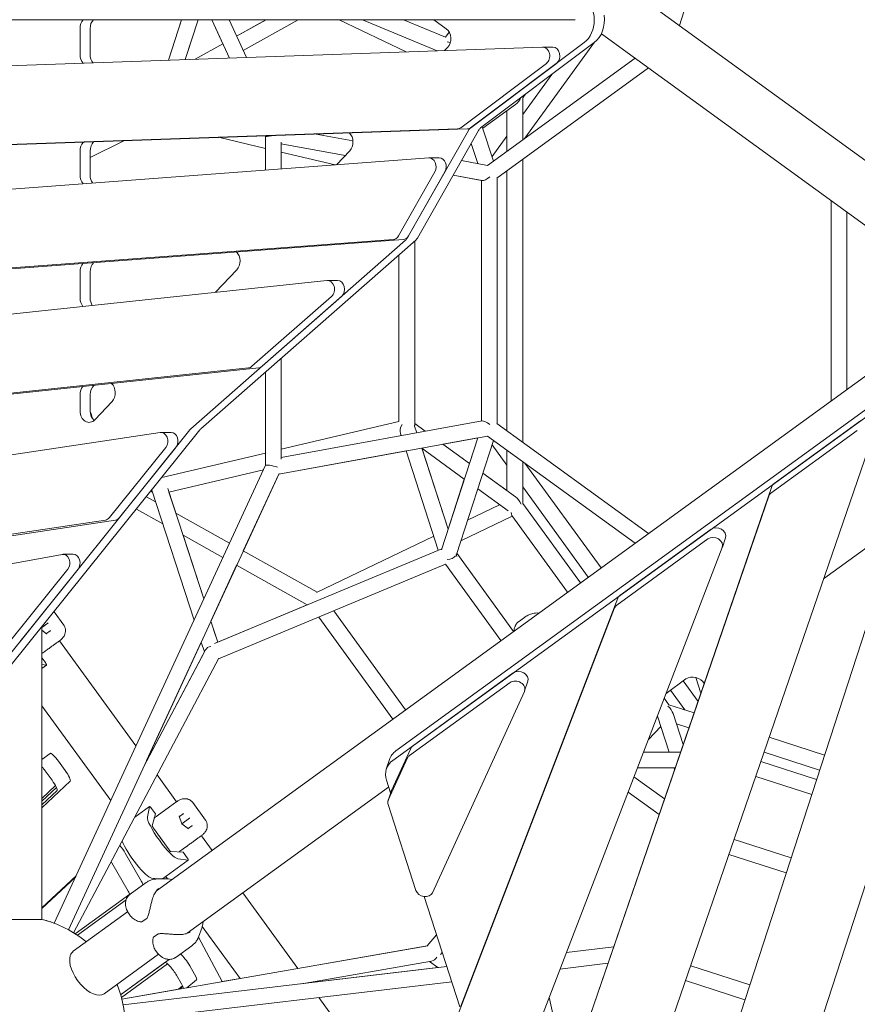
# Model space of a CAD drawing. Extents: x -5765 to 10709, y -6005 to 4735.
# Drawn here: x -1135 to -179, y -804 to 321 of the extents above; entities that cross this region are included whole.
import ezdxf

# ---------------------------------------------------------------- set-up
doc = ezdxf.new("R2010")
doc.units = 0
doc.header["$LTSCALE"] = 350
doc.layers.add('2D', color=7, linetype='CONTINUOUS')

msp = doc.modelspace()

# ---------------------------------------------------------------- linework, layer by layer
at = {"layer": '2D', "lineweight": 0}
for p, q in [((-943.5751079, 722.627063), (-80.5380911, 95.5961085)), ((-315.6365282, 517.9061561), (-381.7473742, 314.4367151)), ((-500.7167378, 320.996137), (-1366.3577072, 320.9930709)), ((-965.1922484, 274.719472), (-950.1565629, 320.9945451)), ((-950.1565844, 320.9945451), (-952.2461522, 314.5634516)), ((-946.0483905, 275.3889835), (-931.2302207, 320.9946121)), ((-903.0191714, 293.4056933), (-915.7425441, 320.994667)), ((-895.5221032, 277.1560218), (-915.7393659, 320.994667)), ((-876.0147963, 277.8382441), (-895.9174679, 320.9947372)), ((-887.2622961, 302.2270628), (-853.7389005, 320.9948866)), ((-887.2571036, 302.2158036), (-853.7138188, 320.9948867)), ((-879.6958166, 285.8200836), (-816.8661879, 320.9950172)), ((-770.2124021, 320.9951824), (-693.6600982, 284.2156718)), ((-658.3167064, 285.4517239), (-743.4366389, 320.9952773)), ((-648.8942263, 301.0234379), (-696.7233133, 320.9954427)), ((-696.7144856, 320.9954428), (-648.9385592, 301.0459031)), ((-662.2732523, 320.9955647), (-647.8615007, 310.5248958)), ((-1066.0820344, 281.152859), (-1066.0821401, 310.9941345)), ((-1054.5479686, 310.9941753), (-1054.5478629, 281.1528999)), ((-935.1271268, 309.0011707), (-946.0482765, 275.3889875)), ((-644.6738281, 306.9158219), (-648.9407627, 301.0428701)), ((-648.940023, 301.0425612), (-644.6734011, 306.9150835)), ((-470.8260046, 304.9919162), (-115.8051159, 47.0550231)), ((-934.4781358, 275.793626), (-903.0166797, 293.4070883)), ((-934.4508122, 275.7945816), (-903.0114658, 293.3957826)), ((-490.5156427, 294.8020605), (-620.1538066, 197.3697129)), ((-608.6196351, 197.3697538), (-478.9814712, 294.8021014)), ((-558.0468585, 185.6780856), (-478.4855059, 295.1852669)), ((-1381.042193, 260.1760961), (-537.9067376, 289.66278)), ((-646.3863566, 289.307993), (-649.7547719, 285.7511575)), ((-526.1518298, 289.6666804), (-537.6860013, 289.6666396)), ((-533.6113474, 271.0812712), (-631.3327321, 197.6366649)), ((-522.0771759, 271.0813121), (-619.7985606, 197.6367057)), ((-432.3258912, 277.020042), (-600.9015709, 154.542203)), ((-417.014159, 265.8954554), (-590.0951786, 140.1442835)), ((-560.6085447, 212.7757124), (-527.5142633, 258.3262387)), ((-560.6085755, 231.6793229), (-557.7690515, 235.5876025)), ((-560.6084977, 183.8169391), (-560.6085754, 231.6793229)), ((-568.8003128, 224.0758133), (-606.1417272, 196.9455951)), ((-578.6088121, 216.9494971), (-578.608733, 170.7389558)), ((-578.6084765, 170.7391422), (-578.6085515, 216.9496864)), ((-635.1865787, 196.2258927), (-1389.6567186, 169.84007)), ((-623.6524072, 196.2259336), (-1378.1225471, 169.8401108)), ((-622.5444926, 194.5986195), (-692.4181551, 71.5574476)), ((-680.8839836, 71.5574884), (-611.0103211, 194.5986604)), ((-593.9945046, 159.5604984), (-606.7388392, 198.7833064)), ((-1054.5474466, 163.6092437), (-1016.0114451, 182.5040969)), ((-906.3726369, 186.338457), (-854.4158669, 174.021603)), ((-854.4018159, 187.9917415), (-854.476372, 188.153407)), ((-854.4158813, 149.1716103), (-854.4158588, 188.0221917)), ((-836.4158805, 150.511977), (-836.4158628, 181.0620271)), ((-754.4749844, 182.556785), (-796.3072402, 190.1877359)), ((-595.625205, 164.5792498), (-578.6087625, 188.0004535)), ((-1066.0815463, 143.3378331), (-1066.0816447, 171.1103965)), ((-1054.5474732, 171.1104374), (-1054.5473748, 143.3378739)), ((-854.4158829, 149.1716102), (-854.4159137, 174.0216141)), ((-836.4158694, 169.7545298), (-774.6468788, 155.1115943)), ((-763.2878261, 165.8673691), (-836.4158639, 179.2072299)), ((-758.1157601, 171.3287466), (-773.3848233, 155.205573)), ((-619.4669949, 179.707226), (-611.9449085, 156.5567523)), ((-611.9448496, 156.5567415), (-619.4669602, 179.7072872)), ((-1397.1866636, 108.7542845), (-667.8940879, 163.0609211)), ((-655.8905324, 163.0784238), (-667.4247039, 163.078383)), ((-600.901519, 154.5422407), (-630.6737092, 159.9732202)), ((-560.6079367, -161.5712139), (-560.6084616, 161.5677142)), ((-660.9593641, 147.264108), (-702.5394222, 74.0454031)), ((-691.0052506, 74.0454439), (-649.4251926, 147.2641489)), ((-578.6086949, 148.4897323), (-578.6081868, -148.4933135)), ((-578.607958, -148.4934798), (-578.6084403, 148.4899173)), ((-607.7271599, 137.484727), (-640.0919519, 143.3885505)), ((-606.7948119, 137.320247), (-640.089024, 143.3937062)), ((-607.7268331, -125.5988331), (-607.7271599, 137.4903239)), ((-607.72684, -137.4962183), (-607.7266811, 137.4902366)), ((-589.7268417, -140.4151668), (-589.7266795, 140.4120148)), ((-208.5748722, -114.4569663), (-208.5752439, 114.4562363)), ((-190.5748934, -101.3791715), (-190.5752226, 101.3785)), ((-708.5353071, 69.8771399), (-1398.8732533, 18.4712524)), ((-1387.3390818, 18.4712933), (-697.0011356, 69.8771807)), ((-694.3314518, 69.1749597), (-939.6009511, -146.5233235)), ((-928.0667796, -146.5232826), (-682.7972803, 69.1750005)), ((-683.9526773, 68.1589054), (-683.9523358, -142.0776412)), ((-701.9525722, -137.8852443), (-701.9528976, 52.3289035)), ((-701.9526515, 52.3291199), (-701.9523425, -137.9355789)), ((-886.9761978, 35.260202), (-911.2625263, 9.6153616)), ((-1399.4684131, -42.2255051), (-784.1088232, 23.1173663)), ((-1066.0810495, 3.0834583), (-1066.081156, 33.1454349)), ((-1054.5469845, 33.1454758), (-1054.546878, 3.0834991)), ((-771.9065064, 23.1528194), (-783.4406779, 23.1527785)), ((-778.8886348, 4.9560157), (-869.7376773, -74.9397012)), ((-767.3544633, 4.9560565), (-858.2035058, -74.9396604)), ((-978.8394626, -674.0888603), (-115.8049464, -47.0554397)), ((-836.4160728, -181.0670226), (-836.416006, -65.9224963)), ((-836.4154875, -169.7608676), (-836.4156162, -65.9221535)), ((-873.6215043, -76.7075261), (-1394.4871679, -132.0164198)), ((-862.0873328, -76.7074853), (-1382.9529964, -132.016379)), ((-854.4160769, -188.0271661), (-854.4160152, -81.7523124)), ((-1066.0805924, -125.9841172), (-1066.0806585, -107.3074348)), ((-1054.546487, -107.3073939), (-1054.5464209, -125.9840764)), ((-705.3054376, -514.120098), (-140.6229662, -103.8535305)), ((-1029.4448899, -115.1778061), (-1049.1097208, -135.9426349)), ((-708.8696403, -525.0897771), (-144.1871689, -114.8232096)), ((-589.7268147, -140.4151864), (-589.7268331, -125.5988272)), ((-836.4160717, -179.2122574), (-606.7949481, -137.3262285)), ((-701.9523426, -137.8851899), (-836.4160663, -169.7610048)), ((-836.4160663, -169.7619384), (-701.9523426, -137.8860778)), ((-684.0918473, -143.1491054), (-681.5529009, -150.9631001)), ((-671.8667944, -149.196222), (-683.9523385, -140.4155908)), ((-683.9523385, -140.4161894), (-671.8674536, -149.1963422)), ((-590.0950683, -140.1476355), (-417.0143908, -265.8976583)), ((-471.6237892, -1305.8879528), (-92.5070888, -139.0851465)), ((-175.0079049, -137.2158253), (-273.6327568, -208.8711033)), ((-1385.7084427, -212.3300843), (-974.6732142, -150.4715317)), ((-940.6402877, -147.6143036), (-1157.5852249, -417.9459328)), ((-1146.0510534, -417.9458919), (-929.1061162, -147.6142627)), ((-962.1954522, -150.4007386), (-973.7296237, -150.4007795)), ((-839.2013719, -198.0173563), (-600.8985541, -154.5476678)), ((-700.2596667, -151.6388679), (-699.4202353, -154.2223459)), ((-653.5032905, -284.4664079), (-611.9450928, -156.5627073)), ((-651.7307719, -163.8258478), (-611.9476575, -156.568721)), ((-611.945742, -156.5628257), (-621.4531423, -185.8237568)), ((-600.8986161, -154.5476228), (-432.3260877, -277.0222952)), ((-475.1879918, -1316.8576319), (-96.0712914, -150.0548256)), ((-277.1969594, -219.8407824), (-178.5721076, -148.1855044)), ((-968.138244, -167.5065623), (-1032.4860732, -247.6893669)), ((-1020.9519017, -247.689326), (-956.6040725, -167.5065214)), ((-675.9404312, -168.236331), (-645.8390096, -260.8780439)), ((-675.8340869, -168.5636216), (-627.3013304, -203.8246128)), ((-645.8389718, -260.8779277), (-675.8337153, -168.5638916)), ((-651.7376912, -163.8214207), (-621.4528056, -185.8246029)), ((-621.4526475, -185.8241164), (-651.737031, -163.8213003)), ((-636.3755502, -290.0018668), (-593.9939917, -159.564108)), ((-578.6081192, -188.0023496), (-595.6242903, -164.5816794)), ((-162.0864084, -157.8307393), (-542.4501848, -1265.1327905)), ((-972.8321967, -202.1006349), (-854.4160687, -174.0290042)), ((-854.4160687, -174.0280646), (-972.8312256, -202.0994248)), ((-839.204577, -198.0243062), (-693.8059739, -171.501091)), ((-693.8077656, -171.4955768), (-656.9621823, -284.8934755)), ((-578.6081487, -170.7425373), (-578.6080697, -216.9530193)), ((-578.6078468, -216.9531812), (-578.6079218, -170.7427021)), ((-10.4761455, -177.866172), (-389.5928459, -1344.6689783)), ((-1095.6061305, -711.0157752), (-854.4020329, -187.9967136)), ((-560.6078228, -231.6936798), (-560.6079006, -183.8204362)), ((-471.1748613, -305.2476778), (-558.0436334, -185.6834787)), ((-1079.2604187, -718.5535272), (-838.8319378, -197.2162875)), ((-964.493102, -218.6226365), (-856.7464667, -193.0803072)), ((-879.6965578, -285.834079), (-839.2007319, -198.0236048)), ((-606.1410728, -196.9491899), (-568.7995849, -224.0792763)), ((-578.6080697, -216.952416), (-606.1409145, -196.9487028)), ((-627.3018257, -203.8242529), (-645.8392789, -260.8769825)), ((-276.1012761, -212.1357763), (-589.6878294, -1125.0382531)), ((-485.73715, -315.827836), (-560.6078536, -212.7775052)), ((-979.7862114, -229.804452), (-990.3284584, -223.9024478)), ((-979.7881216, -229.7985732), (-990.3257991, -223.8991341)), ((-985.2879118, -217.621503), (-983.4522911, -218.5215332)), ((-984.1894702, -216.2527523), (-935.9298739, -364.7790127)), ((-965.8038725, -214.5885404), (-924.8264671, -340.7027491)), ((-956.6530658, -242.7505594), (-964.4927546, -218.6225542)), ((-611.9895976, -214.9491998), (-577.2418016, -240.1948651)), ((-593.2520321, -1136.0079322), (-279.6654787, -223.1054554)), ((-587.0901782, -233.0396251), (-623.5608437, -250.5620338)), ((-587.097913, -233.0340054), (-623.5572598, -250.5510037)), ((-494.7323496, -322.3632534), (-560.6078229, -231.6936798)), ((-494.7315127, -322.3626453), (-560.6078228, -231.6920004)), ((-971.5930371, -255.0201945), (-1001.751317, -238.1362898)), ((-895.453978, -277.0124063), (-956.6534562, -242.7503409)), ((-895.4557609, -277.0162722), (-956.6515401, -242.7562379)), ((-572.4727731, -245.9863962), (-631.249647, -274.2258702)), ((-509.2946383, -332.9434116), (-573.029564, -245.2200414)), ((-1037.1337915, -250.5128319), (-1373.1073793, -301.0750184)), ((-1361.5732078, -301.0749776), (-1025.59962, -250.512791)), ((-903.0170732, -293.4119741), (-948.4583657, -267.9719804)), ((-924.8264101, -340.7026254), (-948.4580452, -267.9721598)), ((-662.1007883, -269.0786321), (-796.1079344, -333.4626503)), ((-662.1033962, -269.070606), (-795.316876, -333.0734064)), ((-449.66176, -336.76389), (-345.5838343, -261.1467149)), ((-453.2259626, -347.7335692), (-349.148037, -272.1163941)), ((-329.0646633, -270.6917901), (-332.628866, -281.6614692)), ((-217.0652891, -317.8833814), (-159.3233864, -275.9313581)), ((-1317.4894637, -332.256278), (-1086.6092074, -289.7296006)), ((-1073.9241828, -289.6241294), (-1085.4583543, -289.6241703)), ((-653.1208812, -283.2894665), (-912.7065477, -391.6844449)), ((-795.3127912, -333.0806221), (-879.7013825, -285.8362522)), ((-795.3080533, -333.0783457), (-879.6995959, -285.8323782)), ((-636.3757274, -290.0027371), (-636.0268821, -291.0763618)), ((-570.9625982, -377.74796), (-635.8621358, -288.4217311)), ((-635.8620541, -288.4214797), (-570.9624329, -377.7478399)), ((-332.7414565, -281.978929), (-597.223305, -969.0174501)), ((-916.6316322, -365.9234791), (-887.2596121, -302.2336799)), ((-648.8916471, -301.0297226), (-907.8884951, -409.1788287)), ((-806.6130832, -347.3830821), (-887.2626948, -302.2319541)), ((-585.5248869, -388.3281182), (-648.9372707, -301.0487736)), ((-1079.8669746, -306.7299531), (-1146.4895675, -389.7473045)), ((-1068.3328031, -306.7299122), (-1134.955396, -389.7472636)), ((-908.7927007, -390.0491081), (-806.6140994, -347.3825131)), ((-631.4296696, -805.7787619), (-452.0511605, -339.811263)), ((-1084.7001157, -370.5046037), (-1095.7611393, -355.2804314)), ((-694.3074718, -467.3635624), (-776.4556885, -354.296537)), ((-694.3066559, -467.3629696), (-776.454788, -354.296161)), ((-634.9938723, -816.748441), (-455.6153632, -350.7809421)), ((-1109.6436571, -373.4000035), (-1102.8856944, -368.4900486)), ((-1102.8856944, -368.4900486), (-1102.4089139, -368.143647)), ((-916.633349, -365.9183183), (-908.7924046, -390.0500194)), ((-910.8970569, -383.5726312), (-916.6333255, -365.9182674)), ((-708.8697605, -477.9437206), (-793.5260745, -361.4246044)), ((-565.5813193, -366.8689303), (-558.7549578, -361.9092794)), ((-1109.6431159, -706.6552472), (-1109.6436584, -372.5792172)), ((-1104.1863792, -380.4033311), (-1109.6436523, -376.3606717)), ((-1100.1255397, -377.1893409), (-1104.3660386, -380.2702423)), ((-570.224811, -374.9795078), (-569.2142452, -371.869252)), ((-1089.141447, -388.1699126), (-1090.9906291, -389.5134241)), ((-1002.1867711, -508.4482974), (-1089.4248384, -388.3758088)), ((-990.0585839, -525.141258), (-927.7350296, -389.999901)), ((-924.0712429, -401.2758414), (-927.736757, -389.9945844)), ((-927.7367559, -389.9945819), (-924.0712258, -401.2758092)), ((-922.8511318, -398.9695423), (-993.209509, -531.9635544)), ((-989.7939686, -525.5054685), (-924.071551, -401.2748931)), ((-1105.6579711, -413.4379442), (-1109.643601, -407.9522027)), ((-1109.6435886, -415.5584913), (-1104.4557605, -416.2163534)), ((-907.475594, -408.3983476), (-1073.3852873, -722.0069986)), ((-1109.6435813, -420.041868), (-1104.3499096, -416.1957844)), ((-571.3591622, -425.1823872), (-686.3044432, -508.6951723)), ((-689.8686458, -519.6648514), (-574.9233649, -436.1520663)), ((-554.8399913, -434.7274624), (-558.4041939, -445.6971415)), ((-396.8460509, -448.5019854), (-374.2121203, -432.0574426)), ((-360.4401926, -457.6603531), (-377.3732199, -434.3541201)), ((-363.0256625, -430.3044623), (-357.2010502, -448.230672)), ((-558.6671932, -446.3722418), (-663.7788828, -676.367133)), ((-375.598983, -467.4195), (-391.9355168, -444.9342671)), ((-393.5888238, -461.5750099), (-399.0075324, -454.1168169)), ((-393.5877262, -461.574637), (-399.0070601, -454.11559)), ((-1030.9837324, -570.8906847), (-1109.6435122, -462.6251556)), ((-364.9781593, -470.871127), (-393.5888238, -461.5750099)), ((-393.5877262, -461.574637), (-364.9779331, -470.8704682)), ((-388.8782869, -471.7188585), (-377.4020091, -507.0390145)), ((-406.8142165, -474.7669804), (-393.5413675, -515.6163839)), ((-370.8266822, -487.8971472), (-385.1318499, -483.2491422)), ((-417.0815616, -501.0673141), (-403.0469473, -486.3613791)), ((-393.5413884, -515.6163839), (-403.0469636, -486.3613962)), ((-216.0349841, -519.2654308), (-279.1920132, -498.7445815)), ((-279.1917844, -498.7439153), (-216.0347647, -519.2647555)), ((-1109.6434127, -523.8909652), (-1100.2641132, -517.0765344)), ((-688.5434349, -511.3849047), (-710.5903922, -559.6258519)), ((-380.3483707, -515.616362), (-422.6823794, -515.6164321)), ((-422.6820636, -515.6156115), (-393.5416547, -515.6155641)), ((-221.5972832, -536.3844503), (-285.0405361, -515.7706017)), ((-1090.6499487, -526.1603249), (-1082.9589275, -536.7460932)), ((-989.7933855, -525.506271), (-990.0614237, -525.1373493)), ((-712.8114108, -524.2145963), (-716.3756134, -535.1842754)), ((-714.1545949, -570.5955311), (-692.1076376, -522.3545838)), ((-225.0328241, -546.9579722), (-288.6528633, -526.2866855)), ((-225.0324553, -546.9568373), (-288.6524664, -526.28553)), ((-1109.6433601, -532.2743404), (-1109.6433011, -568.5822283)), ((-1098.0573558, -547.7157605), (-1105.748377, -537.1299922)), ((-386.531464, -533.6163723), (-429.6116507, -533.6164435)), ((-387.128278, -535.3537969), (-387.6928041, -533.6163742)), ((-387.6927838, -533.6163742), (-387.1282676, -535.3537666)), ((-1077.2456921, -548.6594726), (-1109.643323, -579.1493236)), ((-955.7735688, -572.3303718), (-978.0098648, -541.7248404)), ((-711.5109147, -562.3246358), (-716.2391284, -547.75446)), ((-398.7447714, -569.171336), (-433.561101, -543.8758413)), ((-398.7445133, -569.1705847), (-433.5608314, -543.875141)), ((-230.5951232, -564.0769917), (-294.5013862, -543.3127058)), ((-1094.0737718, -553.9295325), (-1109.6433401, -568.582265)), ((-1109.6433349, -571.8219289), (-1092.9742473, -556.134424)), ((-1109.6433282, -575.9096597), (-1092.3441204, -559.6291399)), ((-943.577489, -722.6336155), (-713.6899189, -555.6099488)), ((-710.8533915, -560.3009523), (-714.4175942, -571.2706314)), ((-404.8610442, -586.9768209), (-440.2541654, -561.2622635)), ((-955.4903513, -572.1246023), (-963.9573135, -578.2762076)), ((-922.8353095, -593.2920968), (-937.3171947, -573.3595187)), ((-1003.6049922, -590.1056986), (-986.8442241, -577.9282689)), ((-986.8964958, -578.0225823), (-989.1192183, -589.7043452)), ((-980.0795835, -586.281534), (-984.6255705, -580.0245281)), ((-963.9573213, -578.2762132), (-978.1492812, -588.5872917)), ((-682.4915506, -673.7018518), (-714.3720991, -575.4606929)), ((-980.0795835, -586.281534), (-983.7593244, -599.6828021)), ((-949.7965858, -597.653456), (-952.7530384, -588.8331633)), ((-952.6819792, -589.0451617), (-948.4414817, -585.9642551)), ((-949.7965769, -597.6534626), (-941.0208882, -591.2775417)), ((-941.0208882, -591.2775417), (-940.5441077, -590.9311401)), ((-982.3580305, -602.4541181), (-964.4243116, -627.1377313)), ((-949.8732416, -597.7091495), (-949.7965858, -597.653456)), ((-942.321573, -603.1908242), (-949.7965858, -597.653456)), ((-938.2607335, -599.976834), (-942.5012324, -603.0577354)), ((-927.2766408, -610.9574057), (-929.1258229, -612.3009172)), ((-915.3535869, -627.9635141), (-927.559813, -611.1631426)), ((-319.2688106, -615.414787), (-254.1504431, -636.5729103)), ((-254.1502237, -636.5722348), (-319.2685818, -615.4141209)), ((-962.2216528, -629.3268241), (-948.3391519, -629.9684314)), ((-1014.5223499, -631.0207051), (-995.8462478, -663.6064362)), ((-971.9450628, -660.3872241), (-942.4851034, -638.9832775)), ((-954.3878593, -637.5078955), (-942.5909543, -639.0038465)), ((-943.7931649, -636.2254373), (-948.3391519, -629.9684314)), ((-325.1173335, -632.4408073), (-259.7127422, -653.6919298)), ((-1010.944676, -674.5761034), (-1029.6207782, -641.9903723)), ((-1109.6431371, -693.6057844), (-1070.6557798, -656.9142523)), ((-1071.346809, -658.4126574), (-1109.6431357, -694.4538512)), ((-976.3761726, -660.4881453), (-984.5847158, -659.44723)), ((-979.1631075, -660.5516194), (-966.8006672, -660.2700573)), ((-966.0370374, -660.2818362), (-968.0281016, -657.5413808)), ((-966.5489209, -659.5772915), (-966.1795107, -660.2752082)), ((-960.9079156, -661.0607843), (-964.9597205, -660.3984513)), ((-1008.7494718, -677.8978628), (-990.664026, -664.7579742)), ((-1071.7260743, -723.0624167), (-1009.3353924, -677.7331274)), ((-1013.5637839, -684.5133548), (-1069.0622856, -724.8352036)), ((-817.4291346, -762.7444996), (-880.0863929, -676.5044765)), ((-632.2272381, -806.6403899), (-673.1019509, -680.6833618)), ((-1109.6430967, -694.4538145), (-1109.6430769, -706.6551971)), ((-1169.6431159, -706.6553446), (-1109.6431159, -706.6552472)), ((-1073.7669813, -743.0579752), (-1011.6898756, -697.9561639)), ((-1008.2598863, -702.9729926), (-1010.3146948, -700.144799)), ((-989.8174624, -705.5512137), (-994.9893133, -709.3087957)), ((-994.9893133, -709.3087957), (-989.8174624, -705.5512137)), ((-926.7086452, -715.4518544), (-930.7966089, -727.1222256)), ((-883.2622079, -774.2112259), (-926.4838645, -714.7219225)), ((-926.2618746, -713.6613353), (-925.6393495, -709.6007497)), ((-982.0580147, -727.1071528), (-976.8861638, -723.3495709)), ((-930.7968094, -727.122798), (-903.9641293, -777.8170619)), ((-658.9021736, -724.4405316), (-669.7029851, -737.0137348)), ((-658.9018615, -724.4414934), (-669.7016485, -737.013502)), ((-668.8317757, -736.8619885), (-1018.3607344, -797.7425264)), ((-978.0782873, -744.5142868), (-980.1330957, -741.6860933)), ((-938.351023, -736.7604027), (-956.4364763, -749.9002968)), ((-669.7019123, -737.0124859), (-817.4297907, -762.7435965)), ((-456.7438029, -738.0161382), (-510.7613682, -744.4172306)), ((-456.743312, -738.014709), (-510.7608043, -744.4157658)), ((-1038.4997874, -791.5989376), (-976.4228837, -746.4972731)), ((-1019.7013796, -792.8021163), (-964.1408763, -752.4352209)), ((-652.3955251, -744.4910237), (-654.5523276, -747.0017528)), ((-969.0970813, -756.0361632), (-1019.7013641, -792.8021691)), ((-966.0730665, -757.5472955), (-1018.8395539, -795.8842283)), ((-1018.8395396, -795.884282), (-966.0730266, -757.5473305)), ((-647.1737508, -760.5821257), (-1016.8925235, -804.3938753)), ((-940.8282063, -759.6009368), (-935.1953063, -769.4291207)), ((-664.6156863, -754.3986393), (-812.79395, -780.2081529)), ((-657.5939452, -761.8154494), (-805.380402, -779.3281006)), ((-657.592204, -761.8167145), (-667.186104, -754.8463516)), ((-463.2343543, -756.9112099), (-518.0726407, -763.409558)), ((-301.2637421, -781.5729311), (-368.8064581, -759.6270965)), ((-301.2633654, -781.5717716), (-368.8060522, -759.6259149)), ((-950.2937345, -780.398788), (-955.9266346, -770.5706041)), ((-933.0671475, -775.9168019), (-944.2630178, -784.8362744)), ((-883.2628512, -774.2103406), (-903.9646096, -777.8161544)), ((-953.8193503, -786.4998089), (-1018.3609631, -797.7416097)), ((-641.5094642, -778.0368466), (-1014.7744623, -822.2688247)), ((-949.0678135, -782.7143773), (-953.8209183, -786.5010581)), ((-952.1199023, -786.2047771), (-948.7127386, -783.4903742)), ((-805.3793683, -779.3295234), (-805.645617, -778.9630648)), ((-306.8260412, -798.6919506), (-374.6549809, -776.6531168)), ((-685.796293, -943.9209442), (-793.2539995, -796.0186049)), ((-530.5148779, -795.7304766), (-518.4956342, -850.3757425))]:
    msp.add_line(p, q, dxfattribs=at)
for centre, radius, start, end in [((-966.5729702, -670.2674647), 10, 80.7161895205, 91.3047204083), ((-1139.6429189, -828.0019337), 125, 49.8866493298, 76.1136037692), ((-1139.6428819, -828.0018556), 125, 69.3722908853, 76.1135701528), ((-990.4052487, -704.7421975), 1, 306.000074162, 333.104201142), ((-995.5770996, -708.4997794), 1, 272.6697664492, 306.0000743725), ((-936.1463879, -712.1459485), 10, 340.695374224, 351.2838945524), ((-1139.6428819, -828.0018556), 125, 57.0890396404, 57.9904182654), ((-981.4702284, -727.9161691), 1, 126.0000739515, 159.3304139691), ((-976.2983775, -724.1585871), 1, 98.8959615797, 126.000074162), ((-1139.6429189, -828.0019337), 125, 355.88658504, 22.1135686046), ((-1139.6428819, -828.0018556), 125, 14.0094568669, 14.8886213592)]:
    msp.add_arc(centre, radius, start, end, dxfattribs=at)
for centre, major_axis, ratio, start_param, end_param in [((-502.739498, 320.5581655), (0.0001063, -30), 0.7946547321, 0.5383842516, 2.617993878), ((-1055.7516286, 310.9941711), (-0.000046, 13), 0.7946547321, 0.6931599076, 1.5707963268), ((-1044.2174571, 310.9942119), (0.000046, -13), 0.7946547321, 3.8347525612, 4.7123889804), ((-491.2053264, 320.5582063), (-0.0001063, 30), 0.7946547321, 3.6799769052, 4.8956180773), ((-653.0267166, 299.2665472), (0.000046, -13), 0.7946547321, 0.6981317008, 2.617993878), ((-645.8396581, 289.9981121), (-9.5968545, 1.5199759), 0.557536484, 4.5307185734, 4.8911101537), ((-537.6859658, 279.6666396), (0.0000354, -10), 0.7946547321, 0.5383842516, 3.1693738706), ((-526.1517943, 279.6666804), (0.0000354, -10), 0.7946547321, 0.5383842516, 3.1415926536), ((-1055.7515229, 281.1528956), (0.000046, -13), 0.7946547321, 4.7123889804, 5.5705929525), ((-1044.2173514, 281.1529365), (0.000046, -13), 0.7946547321, 4.7123889804, 5.5257036737), ((-569.6085802, 234.6131956), (-6.071461, -11.9159609), 0.5575365154, 0.8303615375, 1.6305875243), ((-764.7561202, 181.2873009), (0.000046, -13), 0.7946547321, 0.6981317008, 2.4762139632), ((-635.4073505, 206.2220332), (0.0000354, -10), 0.7946547321, 0.0277812172, 0.5383842516), ((-623.873179, 206.2220741), (0.0000354, -10), 0.7946547321, 0.0277812172, 0.5383842516), ((-616.0791882, 188.7843446), (-0.0000354, 10), 0.7946547321, 0.5383842516, 0.9503113751), ((-604.5450167, 188.7843855), (-0.0000354, 10), 0.7946547321, 0.5383842516, 0.9503113751), ((-1055.7511331, 171.1104331), (-0.000046, 13), 0.7946547321, 0.7209411248, 1.5707963268), ((-1044.2169616, 171.110474), (0.000046, -13), 0.7946547321, 3.8124666579, 4.7123889804), ((-845.4158577, 189.9975051), (-8.9964897, -1.9745427), 0.1273112973, 0.0279349951, 1.3220862294), ((-667.4246684, 153.078383), (0.0000354, -10), 0.7946547321, 0.9503113751, 3.2006947289), ((-655.8904969, 153.0784238), (-0.0000354, 10), 0.7946547321, 4.0919040286, 6.2831853072), ((-1055.7510348, 143.3378697), (0.000046, -13), 0.7946547321, 4.7123889804, 5.5514930307), ((-1044.2168633, 143.3379105), (0.000046, -13), 0.7946547321, 4.7123889804, 5.4625206007), ((-598.7266768, 144.9969928), (-8.763941, -7.3098597), 0.2801395588, 0.2295417985, 1.4257516803), ((-709.0047265, 79.859678), (0.0000354, -10), 0.7946547321, 0.0591020755, 0.9503113751), ((-697.470555, 79.8597188), (0.0000354, -10), 0.7946547321, 0.0591020755, 0.9503113751), ((-698.8834594, 77.3717225), (0.0000354, -10), 0.7946547321, 0.609947839, 0.9503113751), ((-687.3492879, 77.3717634), (0.0000354, -10), 0.7946547321, 0.609947839, 0.9503113751), ((-893.6165579, 45.2187563), (0.000046, -13), 0.7946547321, 0.6981317008, 2.5075348215), ((-1055.7506445, 33.1454715), (-0.000046, 13), 0.7946547321, 0.7522619831, 1.5707963268), ((-1044.216473, 33.1455124), (0.000046, -13), 0.7946547321, 3.7830297645, 4.7123889804), ((-783.4406425, 13.1527785), (0.0000354, -10), 0.7946547321, 0.609947839, 3.225771998), ((-771.906471, 13.1528194), (0.0000354, -10), 0.7946547321, 0.609947839, 3.1415926536), ((-1055.750538, 3.0834948), (0.000046, -13), 0.7946547321, 4.7123889804, 5.538013234), ((-1044.2163665, 3.0835357), (0.000046, -13), 0.7946547321, 4.7123889804, 5.4171121541), ((-874.289685, -66.7429384), (0.0000354, -10), 0.7946547321, 0.0841793446, 0.609947839), ((-862.7555135, -66.7428975), (0.0000354, -10), 0.7946547321, 0.0841793446, 0.609947839), ((-1055.750147, -107.3073982), (-0.000046, 13), 0.7946547321, 0.7773392522, 1.5707963268), ((-1044.2159755, -107.3073573), (0.000046, -13), 0.7946547321, 3.7551777879, 4.7123889804), ((-1036.08525, -105.2192519), (0.000046, -13), 0.7946547321, 0.6981317008, 2.5326120906), ((-1055.7500809, -125.9840806), (0.000046, -13), 0.7946547321, 4.7123889804, 6.981317008), ((-1044.2159094, -125.9840398), (0.000046, -13), 0.7946547321, 4.7123889804, 5.6909012076), ((-1075.1840331, -141.5487329), (0.0001063, -30), 0.7946547321, 1.8073156786, 2.0942427376), ((-692.9529311, -145.002115), (-5.2447824, -9.3339647), 0.6010842462, 4.676032525, 5.7772420928), ((-692.952331, -145.0019331), (-8.6574381, -4.4112027), 0.5575365154, 2.6884702471, 2.8648054741), ((-598.7268443, -145.0030072), (-8.7639268, 7.3098867), 0.2801422814, 4.8575518748, 6.0536406976), ((-973.7295883, -160.4007795), (0.0000354, -10), 0.7946547321, 0.7804737791, 3.2606157144), ((-962.1954168, -160.4007386), (-0.0000354, 10), 0.7946547321, 3.9220664327, 6.2831853072), ((-935.0489435, -154.7200864), (-0.0000354, 10), 0.7946547321, 0.609947839, 0.7804737792), ((-923.514772, -154.7200455), (-0.0000354, 10), 0.7946547321, 0.609947839, 0.7804737792), ((-845.416078, -190.0024925), (-8.9964872, 1.9745556), 0.127315956, 4.1867537758, 6.2552492548), ((-266.6241668, -215.3260572), (-9.510581, 3.0901212), 0.79465423, 5.7595827752, 6.2698960079), ((-569.6078181, -234.6166611), (-6.0714997, 11.9159412), 0.5575365154, 4.6242698422, 5.4528237697), ((-270.1883695, -226.2957363), (-9.510581, 3.0901212), 0.79465423, 5.7595827752, 6.2698960079), ((-569.6040022, -234.6232219), (-2.7935235, -11.0651202), 0.2801425154, 5.5052082857, 6.0536409547), ((-1038.0774175, -240.5835841), (0.0000354, -10), 0.7946547321, 0.1190230611, 0.7804737792), ((-1026.5432459, -240.5835432), (0.0000354, -10), 0.7946547321, 0.1190230611, 0.7804737792), ((-342.139447, -278.571348), (9.510581, -3.0901212), 0.79465423, 6.2408001575, 8.9011754288), ((-338.5752443, -267.6016689), (9.510581, -3.0901212), 0.79465423, 0, 2.6179901216), ((-1085.4583188, -299.6241703), (0.0000354, -10), 0.7946547321, 0.7804737791, 3.2869281025), ((-1073.9241473, -299.6241294), (0.0000354, -10), 0.7946547321, 0.7804737791, 3.1415926536), ((-645.8387102, -290.0018825), (-9.5968494, -1.5200082), 0.5575365476, 1.3920977034, 2.5718536555), ((-645.8391472, -290.0019657), (-9.7295098, 4.4684841), 0.6010846658, 3.5011108475, 3.7939800979), ((-645.8387102, -290.0018825), (-9.5968494, -1.5200082), 0.5575365476, 2.8646781902, 2.8648054406), ((-442.65317, -343.218844), (-9.510581, 3.0901212), 0.79465423, 5.7595827752, 6.2408001571), ((-446.2173727, -354.1885231), (-9.510581, 3.0901212), 0.79465423, 5.7595827752, 6.2408001571), ((-1104.3689093, -380.8903618), (0.0025462, 0.5500316), 0.709696374, 5.1924292805, 5.803146006), ((-1099.9589514, -377.6863413), (0.1791514, 0.5693052), 0.7336287755, 0.4798076603, 0.7805173584), ((-1099.7043423, -377.5013571), (-0.5238981, 0.1675474), 0.7096966452, 4.2323498511, 5.5024364798), ((-914.3346055, -402.1173969), (-9.216117, 0.7965978), 0.805207661, 5.0408434821, 5.9547297332), ((-1106.1132672, -413.7687347), (1.7633575, -2.4270497), 0.1875920048, 6.1086518611, 7.8539811131), ((-564.3505723, -431.6373412), (-9.510581, 3.0901212), 0.79465423, 3.1415926536, 5.7595827752), ((-567.9147749, -442.6070203), (9.510581, -3.0901212), 0.79465423, 6.1920347006, 8.9011754288), ((-365.1009533, -440.4488828), (12.3637553, -4.0171576), 0.79465423, 0.6798706133, 2.6179901216), ((-399.1497013, -469.2313363), (9.4565677, -9.456537), 0.5575365154, 0.8303615375, 1.6589348321), ((-1092.6228982, -527.5937505), (7.641216, -10.5172153), 0.1875920048, 1.5707958059, 3.1415921327), ((-684.2796678, -533.4849599), (-28.531743, 9.2703636), 0.79465423, 5.7595827752, 6.2831853072), ((-679.2958532, -515.1501263), (-9.510581, 3.0901212), 0.79465423, 5.7595827752, 6.1920346962), ((-687.8438704, -544.454639), (-28.531743, 9.2703636), 0.79465423, 5.7595827752, 6.8064444277), ((-682.8600559, -526.1198054), (-9.510581, 3.0901212), 0.79465423, 5.7595827752, 6.1920346962), ((-1107.7213265, -538.5634177), (-7.641216, 10.5172153), 0.1875920048, 4.7123884595, 5.2110954997), ((-1084.931877, -538.1795188), (7.641216, -10.5172153), 0.1875920048, 0.0239012318, 1.5707958059), ((-1100.0303052, -549.149186), (-7.641216, 10.5172153), 0.1875920048, 3.1654938854, 4.7123884595), ((-701.3428105, -563.3910735), (-9.510581, 3.0901212), 0.79465423, 6.1920346962, 6.2831853072), ((-704.9070132, -574.3607526), (-9.510581, 3.0901212), 0.79465423, 6.1920346962, 6.8064444277), ((-985.0808665, -580.3553186), (-1.7633575, 2.4270497), 0.1875920048, 4.7123884595, 6.4577177115), ((-970.9629255, -613.0317086), (17.6335755, -24.2704968), 0.1875920048, 3.3161250579, 6.1086518611), ((-953.272637, -588.8562594), (0.5238981, -0.1675474), 0.7096966452, 0.4800401281, 1.0907571975), ((-948.8626791, -585.6522389), (0.5968024, -0.0055415), 0.7336290412, 5.5026687724, 5.8033784706), ((-948.6080701, -585.4672547), (-0.0025462, -0.5500316), 0.709696374, 0.7807499982, 2.0508366269), ((-981.8875579, -602.1123013), (1.8221361, -2.5079513), 0.1875920048, 3.2904820803, 4.7123884595), ((-942.5041031, -603.6778549), (0.0025462, 0.5500316), 0.709696374, 5.1924292805, 5.803146006), ((-938.0941452, -600.4738344), (0.1791514, 0.5693052), 0.7336287755, 0.4798076603, 0.7805173584), ((-937.8395361, -600.2888502), (-0.5238981, 0.1675474), 0.7096966452, 4.2323498511, 5.5024364798), ((-1001.1597821, -634.9710431), (-17.6335755, 24.2704968), 0.1875920048, 0.6359781603, 2.9670592075), ((-979.6725213, -619.3596002), (4.7022688, -6.4721455), 0.982247036, 1.4161366537, 1.7254614549), ((-1020.0515817, -627.0034803), (7.641216, -10.5172153), 0.1875920048, 1.0471970578, 1.8964237801), ((-963.9538391, -626.7959144), (1.8221361, -2.5079513), 0.1875920048, 4.7123884595, 6.1342948387), ((-1035.1500099, -637.9731475), (-7.641216, 10.5172153), 0.1875920048, 4.1887897114, 4.3157709272), ((-944.248461, -636.5562278), (1.7633575, -2.4270497), 0.1875920048, 6.1086518611, 7.8539811131), ((-1016.4739077, -670.5588786), (7.641216, -10.5172153), 0.1875920048, 0.6324170696, 1.0471970578), ((-1001.3754795, -659.5892114), (7.641216, -10.5172153), 0.1875920048, 0.6334776911, 1.0471970578), ((-673.0264646, -672.6019115), (-9.510581, 3.0901212), 0.79465423, 0.5232591205, 3.050442047), ((-1056.1333843, -767.3284564), (17.633597, -24.2704812), 0.5257311139, 3.5064564785, 6.2831853072), ((-1056.1333843, -767.3284564), (17.633597, -24.2704812), 0.5257311139, 3.1415926536, 3.5064564785), ((-946.3574381, -755.583712), (7.641216, -10.5172153), 0.1875920048, 1.0471970578, 2.5139388912), ((-664.977757, -745.3262023), (-2.0902926, -9.0112183), 0.8052076644, 0.3284555217, 1.2423414485), ((-961.4558663, -766.5533793), (-7.641216, 10.5172153), 0.1875920048, 4.1887897114, 6.2831847863), ((-940.724538, -765.4118959), (7.641216, -10.5172153), 0.1875920048, 0.0083326925, 1.0471970578), ((-955.8229662, -776.3815632), (7.641216, -10.5172153), 0.1875920048, 0.4035979732, 1.0471970578)]:
    msp.add_ellipse(centre, major_axis=major_axis, ratio=ratio, start_param=start_param, end_param=end_param, dxfattribs=at)
for points, knots in [([(-558.7549578, -361.9092794), (-558.058368, -361.4031764), (-557.3393632, -360.9228541), (-555.8386279, -360.0128722), (-555.057983, -359.5841455), (-553.4332659, -358.793494), (-552.5892179, -358.4314796), (-550.8322523, -357.7920317), (-549.9211952, -357.5148514), (-548.0133017, -357.0682035), (-547.0122081, -356.8980634), (-545.9664564, -356.8041472)], [0.87556546046, 0.87556546046, 0.87556546046, 0.87556546046, 1.07409934381, 1.07409934381, 1.27263322716, 1.27263322716, 1.47116711051, 1.47116711051, 1.66970099387, 1.66970099387, 1.86823487722, 1.86823487722, 1.86823487722, 1.86823487722]), ([(-1084.7001157, -370.5046037), (-1084.4062887, -370.9090214), (-1084.1310342, -371.3466254), (-1083.6398696, -372.2729725), (-1083.424201, -372.7615682), (-1083.0678481, -373.7636935), (-1082.9272539, -374.2769293), (-1082.7240905, -375.2980655), (-1082.6614053, -375.8057142), (-1082.6048642, -376.7902852), (-1082.6107998, -377.2671288), (-1082.6431357, -377.7210075)], [3.87014088514, 3.87014088514, 3.87014088514, 3.87014088514, 3.93188729027, 3.93188729027, 3.9936336954, 3.9936336954, 4.05538010053, 4.05538010053, 4.11712650566, 4.11712650566, 4.17887291079, 4.17887291079, 4.17887291079, 4.17887291079]), ([(-569.2142452, -371.869252), (-569.0887704, -371.4830733), (-568.9354125, -371.0919407), (-568.572298, -370.3193661), (-568.3625236, -369.9380908), (-567.8942532, -369.2057992), (-567.6358525, -368.8549384), (-567.0853988, -368.1996338), (-566.793504, -367.8952509), (-566.1944612, -367.3411292), (-565.8874464, -367.091345), (-565.5813193, -366.8689303)], [7.017813839125, 7.017813839125, 7.017813839125, 7.017813839125, 7.0193342920007, 7.0193342920007, 7.0208547448764, 7.0208547448764, 7.022375197752, 7.022375197752, 7.0238956506277, 7.0238956506277, 7.0254161035033, 7.0254161035033, 7.0254161035033, 7.0254161035033]), ([(-1082.6431357, -377.7210075), (-1082.7213212, -378.818448), (-1082.9520298, -379.8418226), (-1083.5677101, -381.6422254), (-1083.9493362, -382.4232813), (-1084.7516909, -383.7848099), (-1085.1732149, -384.3678472), (-1086.0196315, -385.4066937), (-1086.4451638, -385.8622217), (-1087.2928129, -386.6934708), (-1087.7153997, -387.0690619), (-1088.1380419, -387.4200725)], [0, 0, 0, 0, 0.2095408824, 0.2095408824, 0.4190817648, 0.4190817648, 0.6286226472, 0.6286226472, 0.8381635296, 0.8381635296, 1.0477044121, 1.0477044121, 1.0477044121, 1.0477044121]), ([(-570.0496247, -377.0846437), (-570.1831562, -376.7865461), (-570.2787068, -376.4818828), (-570.3786043, -375.7753201), (-570.3498463, -375.3643336), (-570.224811, -374.9795078)], [12.85378886998, 12.85378886998, 12.85378886998, 12.85378886998, 13.12410504648, 13.12410504648, 13.45584152414, 13.45584152414, 13.45584152414, 13.45584152414]), ([(-1090.9906291, -389.5134241), (-1091.7305438, -390.0510032), (-1092.6286509, -390.703516), (-1094.6355435, -392.1616088), (-1095.7315606, -392.9579121), (-1097.7826035, -394.4480826), (-1098.6943952, -395.1105385), (-1100.2374915, -396.2316643), (-1100.8457553, -396.6735942), (-1102.7072155, -398.0260252), (-1103.9969787, -398.9630939), (-1106.7320746, -400.9502594), (-1108.1814538, -402.0032962), (-1109.643413, -403.065473)], [-1.65713260528, -1.65713260528, -1.65713260528, -1.65713260528, -1.46484070037, -1.46484070037, -1.28208205903, -1.28208205903, -1.1492038032, -1.1492038032, -1.06615489331, -1.06615489331, -0.90005707353, -0.90005707353, -0.7217566859, -0.7217566859, -0.7217566859, -0.7217566859]), ([(-954.4671321, -571.4020137), (-954.0026655, -571.1085056), (-953.5148465, -570.8226544), (-952.4623182, -570.2733558), (-951.897587, -570.0094213), (-950.6480625, -569.5254736), (-949.963335, -569.3047597), (-948.42048, -568.9624101), (-947.5597145, -568.840825), (-945.6571759, -568.8116418), (-944.6126071, -568.9084701), (-943.544741, -569.1732351)], [2.2771725478, 2.2771725478, 2.2771725478, 2.2771725478, 2.4867094406, 2.4867094406, 2.6962463334, 2.6962463334, 2.9057832261, 2.9057832261, 3.1153201189, 3.1153201189, 3.3248570117, 3.3248570117, 3.3248570117, 3.3248570117]), ([(-943.544741, -569.1732351), (-943.1030855, -569.2827385), (-942.6477476, -569.4244464), (-941.7288402, -569.7824693), (-941.2654101, -569.9989583), (-940.3570362, -570.5077253), (-939.9123676, -570.8000359), (-939.0694119, -571.448619), (-938.6713764, -571.804715), (-937.9421481, -572.5580942), (-937.6110209, -572.9551022), (-937.3171947, -573.3595187)], [0, 0, 0, 0, 0.06174635229, 0.06174635229, 0.12349270458, 0.12349270458, 0.18523905688, 0.18523905688, 0.24698540917, 0.24698540917, 0.30873176146, 0.30873176146, 0.30873176146, 0.30873176146]), ([(-978.1492812, -588.5872917), (-978.1569077, -588.5928327), (-978.1645339, -588.5983742), (-979.0368205, -589.2323083), (-979.8577789, -589.8380822), (-980.8896428, -590.6019943), (-981.0142794, -590.6943174), (-981.1502538, -590.795107)], [-0.40021282565, -0.40021282565, -0.40021282565, -0.40021282565, -0.39715836637, -0.39715836637, -0.05082905989, -0.05082905989, 0, 0, 0, 0]), ([(-922.8353095, -593.2920968), (-922.5414825, -593.6965145), (-922.2662281, -594.1341185), (-921.7750634, -595.0604656), (-921.5593948, -595.5490613), (-921.2030419, -596.5511866), (-921.0624477, -597.0644224), (-920.8592843, -598.0855586), (-920.7965991, -598.5932073), (-920.740058, -599.5777783), (-920.7459936, -600.0546219), (-920.7783295, -600.5085006)], [3.87014088514, 3.87014088514, 3.87014088514, 3.87014088514, 3.93188729027, 3.93188729027, 3.9936336954, 3.9936336954, 4.05538010053, 4.05538010053, 4.11712650566, 4.11712650566, 4.17887291079, 4.17887291079, 4.17887291079, 4.17887291079]), ([(-920.7783295, -600.5085006), (-920.856515, -601.6059411), (-921.0872236, -602.6293157), (-921.7029039, -604.4297185), (-922.08453, -605.2107744), (-922.8868847, -606.572303), (-923.3084087, -607.1553403), (-924.1548253, -608.1941868), (-924.5803577, -608.6497148), (-925.4280067, -609.4809639), (-925.8505935, -609.856555), (-926.2732357, -610.2075656)], [0, 0, 0, 0, 0.2095408824, 0.2095408824, 0.4190817648, 0.4190817648, 0.6286226472, 0.6286226472, 0.8381635296, 0.8381635296, 1.0477044121, 1.0477044121, 1.0477044121, 1.0477044121]), ([(-929.1258229, -612.3009172), (-929.8657376, -612.8384963), (-930.7638447, -613.4910091), (-932.7707373, -614.9491019), (-933.8667544, -615.7454052), (-935.9177973, -617.2355757), (-936.829589, -617.8980316), (-938.3726853, -619.0191574), (-938.9809491, -619.4610873), (-940.8424093, -620.8135183), (-942.1321725, -621.750587), (-945.561509, -624.2421483), (-947.7458799, -625.8291885), (-949.9355449, -627.4200753)], [-1.6571326053, -1.6571326053, -1.6571326053, -1.6571326053, -1.4648407004, -1.4648407004, -1.282082059, -1.282082059, -1.1492038032, -1.1492038032, -1.0661548933, -1.0661548933, -0.9000570735, -0.9000570735, -0.6343392009, -0.6343392009, -0.6343392009, -0.6343392009]), ([(-952.9626701, -629.5919353), (-952.5999659, -629.3336717), (-952.3187404, -629.1331118), (-951.3067627, -628.4100986), (-950.6338375, -627.9272736), (-949.9508114, -627.4311663), (-949.943178, -627.4256211), (-949.935545, -627.4200754)], [-0.37022436964, -0.37022436964, -0.37022436964, -0.37022436964, -0.25054667519, -0.25054667519, 0, 0, 0.00283189975, 0.00283189975, 0.00283189975, 0.00283189975]), ([(-981.2606051, -660.7643346), (-981.9488354, -660.8765275), (-982.6326307, -661.0236011), (-983.97977, -661.3844153), (-984.6430695, -661.5981209), (-985.9396121, -662.0860179), (-986.5726082, -662.3600494), (-987.8029784, -662.9611141), (-988.4015232, -663.2887121), (-989.5612181, -663.9903918), (-990.1223843, -664.3644472), (-990.664026, -664.7579742)], [2.28643997572, 2.28643997572, 2.28643997572, 2.28643997572, 2.46896296926, 2.46896296926, 2.6514859628, 2.6514859628, 2.83400895635, 2.83400895635, 3.01653194989, 3.01653194989, 3.19905494343, 3.19905494343, 3.19905494343, 3.19905494343]), ([(-981.2606051, -660.7643346), (-981.2348475, -660.7601357), (-981.2090595, -660.7560889), (-981.1747939, -660.7509202), (-981.166344, -660.7496624), (-981.1578924, -660.7484211)], [-1.181610247183, -1.181610247183, -1.181610247183, -1.181610247183, -1.171961252412, -1.171961252412, -1.168803940092, -1.168803940092, -1.168803940092, -1.168803940092]), ([(-981.1578924, -660.7484211), (-981.0452642, -660.7318797), (-980.9326209, -660.7162317), (-980.7073311, -660.6866993), (-980.5946846, -660.672815), (-980.3694139, -660.6467865), (-980.2567897, -660.6346423), (-980.0315874, -660.6120701), (-979.9190093, -660.601642), (-979.6939211, -660.5824778), (-979.5814111, -660.5737417), (-979.4689455, -660.5658392)], [6.187031225985, 6.187031225985, 6.187031225985, 6.187031225985, 6.196725984281, 6.196725984281, 6.206420742576, 6.206420742576, 6.216115500872, 6.216115500872, 6.225810259167, 6.225810259167, 6.235505017463, 6.235505017463, 6.235505017463, 6.235505017463]), ([(-983.2967982, -683.0786889), (-983.0032599, -682.0459764), (-982.6650926, -681.0516843), (-981.9113259, -679.1623239), (-981.4951289, -678.2651252), (-980.5894707, -676.5758698), (-980.1009144, -675.7862008), (-979.0665417, -674.3378972), (-978.5205785, -673.6786043), (-977.3784963, -672.4980005), (-976.7842482, -671.9786636), (-976.1705236, -671.5327651)], [2.806478453, 2.806478453, 2.806478453, 2.806478453, 3.1905275668, 3.1905275668, 3.5745766806, 3.5745766806, 3.9586257944, 3.9586257944, 4.3426749083, 4.3426749083, 4.7267240221, 4.7267240221, 4.7267240221, 4.7267240221]), ([(-1012.3622553, -696.5504302), (-1012.733386, -695.6937716), (-1013.0725135, -694.8075285), (-1013.6544298, -692.9119493), (-1013.8989887, -691.9011751), (-1014.1986768, -689.65105), (-1014.2537315, -688.4084364), (-1013.9443716, -685.6846946), (-1013.5678122, -684.1975748), (-1012.186506, -681.3536051), (-1011.2027503, -680.0221376), (-1009.9960301, -678.9108096), (-1009.9429093, -678.8627138), (-1009.8894882, -678.8151568)], [2.7481802476, 2.7481802476, 2.7481802476, 2.7481802476, 3.0319318962, 3.0319318962, 3.3186671499, 3.3186671499, 3.6054024035, 3.6054024035, 3.8921376572, 3.8921376572, 4.1663269303, 4.1663269303, 4.1788729108, 4.1788729108, 4.1788729108, 4.1788729108]), ([(-1009.8894882, -678.8151568), (-1009.8153915, -678.7491936), (-1009.7408473, -678.6841928), (-1009.5909461, -678.5561202), (-1009.5155892, -678.4930483), (-1009.3641422, -678.3688316), (-1009.2880521, -678.3076868), (-1009.1352151, -678.1873172), (-1009.0584682, -678.1280924), (-1008.9043906, -678.0115508), (-1008.8270598, -677.954234), (-1008.7494718, -677.8978628)], [0, 0, 0, 0, 0.02516053403, 0.02516053403, 0.05032106806, 0.05032106806, 0.07548160209, 0.07548160209, 0.10064213613, 0.10064213613, 0.12580267016, 0.12580267016, 0.12580267016, 0.12580267016]), ([(-989.513418, -705.1945668), (-989.2117059, -704.5997516), (-988.9533416, -703.9904817), (-988.4351287, -702.6271396), (-988.1864569, -701.8694187), (-987.4955105, -699.5884183), (-987.104858, -698.0566684), (-986.3481369, -694.998816), (-985.9869212, -693.4789037), (-985.2552879, -690.4621776), (-984.8871841, -688.972378), (-984.329259, -686.8167075), (-984.1424627, -686.1113109), (-983.736708, -684.6191262), (-983.5173891, -683.8376678), (-983.2972179, -683.080149)], [11.9831065583, 11.9831065583, 11.9831065583, 11.9831065583, 12.1783158745, 12.1783158745, 12.4131109837, 12.4131109837, 12.8827012023, 12.8827012023, 13.3522914208, 13.3522914208, 13.8218816393, 13.8218816393, 14.0566767486, 14.0566767486, 14.3310576509, 14.3310576509, 14.3310576509, 14.3310576509]), ([(-1012.3749941, -696.5202674), (-1012.2577669, -696.7985935), (-1012.134916, -697.0692904), (-1011.8800894, -697.5955436), (-1011.7481146, -697.8511036), (-1011.4769215, -698.3475222), (-1011.3377033, -698.5883841), (-1011.053649, -699.0560574), (-1010.9088123, -699.2828713), (-1010.6149015, -699.7232245), (-1010.4658614, -699.9367367), (-1010.3146948, -700.144799)], [5.9904062667, 5.9904062667, 5.9904062667, 5.9904062667, 6.04501720085, 6.04501720085, 6.09962813501, 6.09962813501, 6.15423906916, 6.15423906916, 6.20885000332, 6.20885000332, 6.26346093747, 6.26346093747, 6.26346093747, 6.26346093747]), ([(-1008.2598863, -702.9729926), (-1007.7626511, -703.6573763), (-1007.1779537, -704.2993465), (-1005.8595348, -705.5101062), (-1005.1269486, -706.0771083), (-1003.5435375, -707.1217555), (-1002.6882547, -707.6031999), (-1000.8576687, -708.4538442), (-999.8848566, -708.823967), (-998.3358889, -709.2317068), (-997.8033458, -709.3431127), (-996.6928232, -709.4906338), (-996.1179919, -709.5260878), (-995.5305202, -709.498694)], [12.2501713284, 12.2501713284, 12.2501713284, 12.2501713284, 12.6412224214, 12.6412224214, 13.0322735144, 13.0322735144, 13.4233246074, 13.4233246074, 13.8143757004, 13.8143757004, 14.0099012469, 14.0099012469, 14.2054267934, 14.2054267934, 14.2054267934, 14.2054267934]), ([(-980.1330957, -741.6860933), (-980.6303314, -741.0017089), (-981.0602025, -740.2472493), (-981.8042946, -738.6192138), (-982.1171669, -737.7472697), (-982.6213901, -735.9185426), (-982.8149771, -734.9563458), (-983.0583118, -732.9524909), (-983.1097072, -731.912917), (-983.0188383, -730.3137615), (-982.9602283, -729.7728562), (-982.7573623, -728.6710989), (-982.61345, -728.1134452), (-982.4058599, -727.5631908)], [12.2501713284, 12.2501713284, 12.2501713284, 12.2501713284, 12.6412224214, 12.6412224214, 13.0322735144, 13.0322735144, 13.4233246074, 13.4233246074, 13.8143757004, 13.8143757004, 14.0099012469, 14.0099012469, 14.2054267934, 14.2054267934, 14.2054267934, 14.2054267934]), ([(-976.4530183, -723.1706163), (-975.7940816, -723.0674772), (-975.1347927, -723.0100311), (-973.6780411, -722.9384732), (-972.880562, -722.9361188), (-970.4976875, -722.9838512), (-968.9201882, -723.0856512), (-965.7781573, -723.3108869), (-964.2210126, -723.4370252), (-961.1258476, -723.6734126), (-959.5952131, -723.7836947), (-957.3726395, -723.9192101), (-956.6440439, -723.9595341), (-955.0995062, -724.0347453), (-954.2885215, -724.0676428), (-953.5000413, -724.0923319)], [11.9831065583, 11.9831065583, 11.9831065583, 11.9831065583, 12.1783158666, 12.1783158666, 12.4131109759, 12.4131109759, 12.8827011945, 12.8827011945, 13.3522914131, 13.3522914131, 13.8218816317, 13.8218816317, 14.056676741, 14.056676741, 14.3310576512, 14.3310576512, 14.3310576512, 14.3310576512]), ([(-953.498523, -724.092384), (-952.4256444, -724.1323359), (-951.375515, -724.1179704), (-949.3456961, -723.9849354), (-948.3637959, -723.8663557), (-946.4773522, -723.5270271), (-945.5753591, -723.3064011), (-943.8783004, -722.7701994), (-943.0825634, -722.4546877), (-941.6068197, -721.7333246), (-940.9292685, -721.3286426), (-940.3155432, -720.8827436)], [2.8064784527, 2.8064784527, 2.8064784527, 2.8064784527, 3.1905282068, 3.1905282068, 3.5745779609, 3.5745779609, 3.958627715, 3.958627715, 4.3426774691, 4.3426774691, 4.7267272233, 4.7267272233, 4.7267272233, 4.7267272233]), ([(-931.6470727, -729.0513337), (-931.9664472, -729.6712082), (-932.3176244, -730.2760862), (-933.0770629, -731.4457911), (-933.4852772, -732.0105864), (-934.3499427, -733.092901), (-934.8061658, -733.6102348), (-935.7580114, -734.5946458), (-936.2545328, -735.0626619), (-937.2802289, -735.9487659), (-937.8093833, -736.3668772), (-938.351023, -736.7604027)], [2.28643998977, 2.28643998977, 2.28643998977, 2.28643998977, 2.46896229786, 2.46896229786, 2.65148460594, 2.65148460594, 2.83400691403, 2.83400691403, 3.01652922211, 3.01652922211, 3.1990515302, 3.1990515302, 3.1990515302, 3.1990515302]), ([(-931.6470727, -729.0513337), (-931.6351182, -729.0281312), (-931.623299, -729.0048527), (-931.6077947, -728.9738614), (-931.603989, -728.966217), (-931.6001983, -728.9585658)], [-1.181611538663, -1.181611538663, -1.181611538663, -1.181611538663, -1.171961252412, -1.171961252412, -1.16880526095, -1.16880526095, -1.16880526095, -1.16880526095]), ([(-930.9046416, -727.4087014), (-930.9469109, -727.5132207), (-930.9899868, -727.6175245), (-931.0777688, -727.8256741), (-931.1224749, -727.9295199), (-931.2135334, -728.1367251), (-931.2598858, -728.2400844), (-931.3542526, -728.4462865), (-931.4022669, -728.5491292), (-931.4999719, -728.7542667), (-931.5496626, -728.8565615), (-931.6001983, -728.9585658)], [2.459543762159, 2.459543762159, 2.459543762159, 2.459543762159, 2.46923851998, 2.46923851998, 2.478933277801, 2.478933277801, 2.488628035621, 2.488628035621, 2.498322793442, 2.498322793442, 2.508017551262, 2.508017551262, 2.508017551262, 2.508017551262]), ([(-975.267813, -747.5937824), (-975.4962921, -747.3962858), (-975.7157776, -747.1957983), (-976.1375293, -746.7908237), (-976.3397992, -746.5863363), (-976.7281191, -746.1750156), (-976.9141721, -745.9681813), (-977.2711792, -745.5535116), (-977.4421356, -745.3456748), (-977.7701139, -744.9300732), (-977.9271207, -744.7223491), (-978.0782873, -744.5142868)], [5.99040626744, 5.99040626744, 5.99040626744, 5.99040626744, 6.04501720144, 6.04501720144, 6.09962813545, 6.09962813545, 6.15423906946, 6.15423906946, 6.20885000346, 6.20885000346, 6.26346093747, 6.26346093747, 6.26346093747, 6.26346093747]), ([(-975.2925631, -747.5723463), (-974.5925164, -748.1900332), (-973.8544438, -748.7864251), (-972.2314608, -749.9256227), (-971.3457294, -750.4705564), (-969.2983417, -751.4508991), (-968.1335593, -751.8872455), (-965.4475318, -752.4347052), (-963.9168355, -752.5361195), (-960.7852133, -752.1012523), (-959.2149139, -751.5770896), (-957.7850818, -750.7728482), (-957.7229266, -750.7371908), (-957.6611911, -750.7010814)], [2.7481802419, 2.7481802419, 2.7481802419, 2.7481802419, 3.031931897, 3.031931897, 3.3186671505, 3.3186671505, 3.6054024039, 3.6054024039, 3.8921376573, 3.8921376573, 4.1663273193, 4.1663273193, 4.1788729108, 4.1788729108, 4.1788729108, 4.1788729108]), ([(-957.6611911, -750.7010814), (-957.5755569, -750.6509935), (-957.4906998, -750.6001827), (-957.3225689, -750.4971918), (-957.2392952, -750.4450119), (-957.074354, -750.3393591), (-956.9926866, -750.2858863), (-956.8309749, -750.1777227), (-956.7509307, -750.1230318), (-956.5924764, -750.0125052), (-956.5140664, -749.9566694), (-956.4364763, -749.9002968)], [0, 0, 0, 0, 0.02516121668, 0.02516121668, 0.05032243337, 0.05032243337, 0.07548365005, 0.07548365005, 0.10064486674, 0.10064486674, 0.12580608342, 0.12580608342, 0.12580608342, 0.12580608342])]:
    msp.add_open_spline(points, degree=3, knots=knots, dxfattribs=at)
for points in [[(-545.9664564, -356.8041473), (-545.9612191, -356.803677), (-545.9559806, -356.8032184), (-545.9507409, -356.8027716)], [(-542.0641059, -356.7519047), (-543.3606446, -356.6777768), (-544.6607587, -356.6927778), (-545.950741, -356.8027715)], [(-1088.5489254, -387.7394198), (-1088.5685409, -387.7536713), (-1088.5892143, -387.7686914), (-1088.6107519, -387.7843394)], [(-1088.1380422, -387.4200721), (-1088.271367, -387.5308009), (-1088.4083766, -387.6373049), (-1088.5489254, -387.7394198)], [(-955.4903583, -572.1246074), (-955.2838526, -571.9745723), (-955.0862337, -571.8309939), (-954.8978362, -571.6941152)], [(-954.4671318, -571.4020141), (-954.6136467, -571.4946), (-954.7572818, -571.5919963), (-954.8978362, -571.6941152)], [(-981.1502538, -590.795107), (-981.2208954, -590.8474693), (-981.2914899, -590.8997905), (-981.3620328, -590.952064)], [(-926.6841192, -610.5269129), (-926.7037347, -610.5411644), (-926.7244081, -610.5561845), (-926.7459457, -610.5718325)], [(-926.273236, -610.2075652), (-926.4065608, -610.318294), (-926.5435704, -610.424798), (-926.6841192, -610.5269129)], [(-953.1773663, -629.7448314), (-953.1058597, -629.6938997), (-953.0342918, -629.6429336), (-952.9626701, -629.5919353)], [(-979.1631083, -660.5516219), (-979.2651109, -660.5539446), (-979.3670753, -660.5586826), (-979.4689459, -660.5658403)], [(-983.2967982, -683.0786889), (-983.2969366, -683.079176), (-983.2970765, -683.0796627), (-983.2972179, -683.080149)], [(-953.498523, -724.092384), (-953.499029, -724.0923651), (-953.4995352, -724.0923478), (-953.5000413, -724.0923319)], [(-930.7966115, -727.1222256), (-930.8303409, -727.2185183), (-930.8663557, -727.3140283), (-930.9046427, -727.4087015)]]:
    msp.add_open_spline(points, degree=3, dxfattribs=at)

doc.saveas('drawing.dxf')
